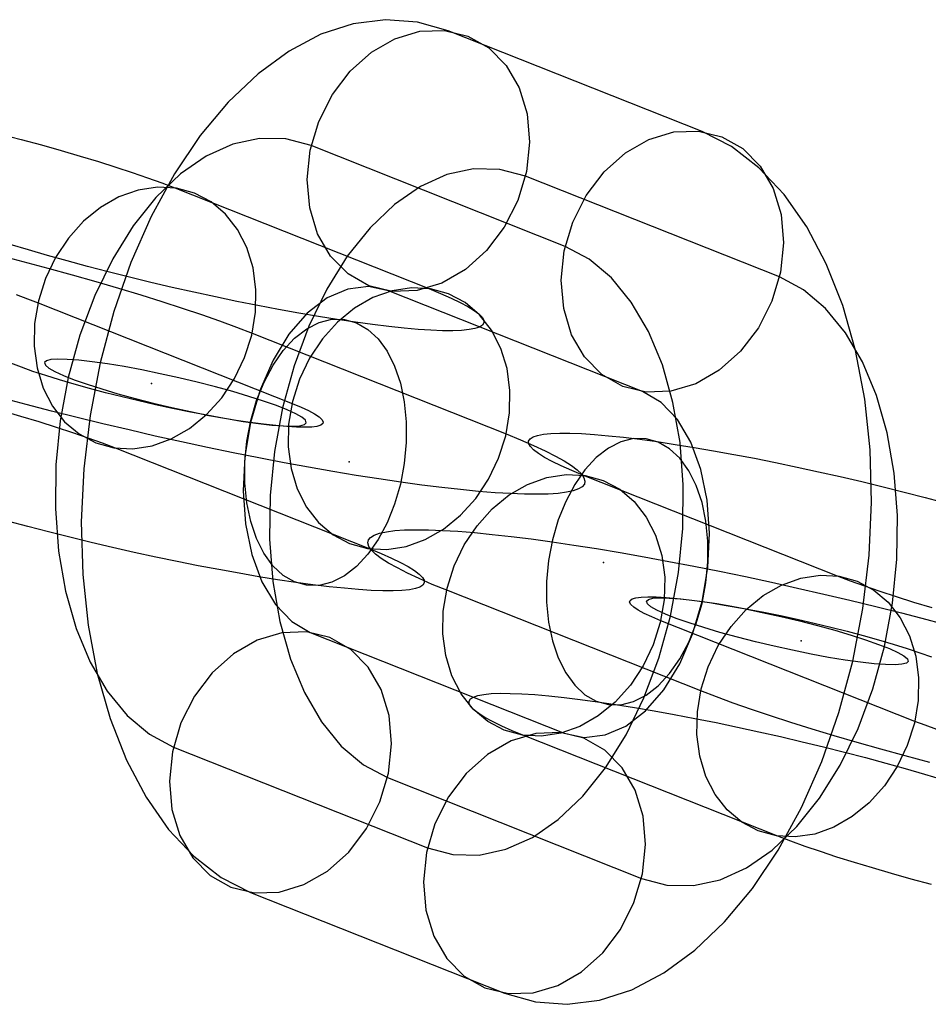
# Model space of a CAD drawing. Units: millimetres. Extents: x -2515 to 2515, y -3087 to 3087.
# Drawn here: x -623 to -596, y -60 to -30 of the extents above; entities that cross this region are included whole.
import ezdxf

# ---------------------------------------------------------------- set-up
doc = ezdxf.new("R2010")
doc.units = ezdxf.units.MM
doc.header["$LTSCALE"] = 700
doc.layers.add('Freeride-Steel-Galvanised', color=7, linetype='Continuous')

# ---------------------------------------------------------------- blocks, each defined once
blk = doc.blocks.new('A$C1E2367BA')
at = {"layer": 'Freeride-Steel-Galvanised', "flags": 128}
for points in [[(-608.791, -59.206), (-607.874, -59.467), (-606.927, -59.539), (-605.966, -59.417), (-605.003, -59.104), (-604.053, -58.606), (-603.128, -57.93), (-602.242, -57.086), (-601.409, -56.086), (-600.642, -54.945), (-599.95, -53.677), (-599.343, -52.304), (-598.834, -50.845), (-598.424, -49.319), (-598.125, -47.752), (-597.937, -46.162), (-597.865, -44.579), (-597.909, -43.02), (-598.067, -41.511), (-598.341, -40.071), (-598.723, -38.725), (-599.21, -37.487), (-599.795, -36.383), (-600.465, -35.422), (-601.215, -34.622), (-602.035, -33.993), (-602.907, -33.545), (-610.471, -30.546), (-611.388, -30.286), (-612.335, -30.214), (-613.296, -30.335), (-614.259, -30.648), (-615.209, -31.147), (-616.134, -31.822), (-617.02, -32.667), (-617.853, -33.666), (-618.62, -34.807), (-619.312, -36.075), (-619.919, -37.449), (-620.428, -38.908), (-620.838, -40.434), (-621.137, -42.001), (-621.325, -43.59), (-621.397, -45.174), (-621.353, -46.733), (-621.195, -48.242), (-620.921, -49.682), (-620.539, -51.027), (-620.052, -52.265), (-619.467, -53.37), (-618.797, -54.331), (-618.047, -55.131), (-617.227, -55.759), (-616.355, -56.208)], [(-609.887, -30.701), (-609.264, -31.055), (-608.746, -31.579), (-608.362, -32.246), (-608.123, -33.021), (-608.051, -33.866), (-608.143, -34.738), (-608.395, -35.594), (-608.799, -36.394), (-609.328, -37.092), (-609.959, -37.656), (-610.662, -38.061), (-611.399, -38.279), (-612.136, -38.307), (-612.833, -38.138), (-613.454, -37.784), (-613.971, -37.26), (-614.359, -36.593), (-614.594, -35.821), (-614.669, -34.973), (-614.578, -34.101), (-614.323, -33.246), (-613.921, -32.445), (-613.393, -31.748), (-612.759, -31.183), (-612.058, -30.779), (-611.319, -30.56), (-610.585, -30.532), (-609.887, -30.701)], [(-602.323, -33.7), (-601.7, -34.054), (-601.182, -34.577), (-600.797, -35.245), (-600.559, -36.02), (-600.487, -36.864), (-600.578, -37.737), (-600.83, -38.595), (-601.234, -39.392), (-601.763, -40.09), (-602.397, -40.655), (-603.098, -41.059), (-603.837, -41.278), (-604.571, -41.306), (-605.269, -41.137), (-605.892, -40.782), (-606.407, -40.259), (-606.794, -39.595), (-607.03, -38.819), (-607.104, -37.975), (-607.013, -37.1), (-606.758, -36.244), (-606.357, -35.447), (-605.828, -34.746), (-605.194, -34.181), (-604.493, -33.78), (-603.754, -33.558), (-603.02, -33.531), (-602.323, -33.7)], [(-618.653, -51.88), (-611.092, -54.879), (-610.333, -55.081), (-609.547, -55.095), (-608.752, -54.923), (-607.963, -54.569), (-607.196, -54.037), (-606.465, -53.339), (-605.787, -52.492), (-605.175, -51.512), (-604.643, -50.415), (-604.2, -49.23), (-603.854, -47.976), (-603.616, -46.68), (-603.486, -45.37), (-603.469, -44.069), (-603.566, -42.806), (-603.776, -41.61), (-604.092, -40.497), (-604.507, -39.498), (-605.017, -38.628), (-605.607, -37.906), (-606.268, -37.349), (-606.983, -36.964), (-614.547, -33.965), (-615.306, -33.763), (-616.092, -33.75), (-616.887, -33.921), (-617.676, -34.276), (-618.443, -34.807), (-619.174, -35.505), (-619.852, -36.352), (-620.462, -37.332), (-620.996, -38.426), (-621.439, -39.614), (-621.785, -40.868), (-622.023, -42.164), (-622.153, -43.474), (-622.17, -44.775), (-622.073, -46.038), (-621.863, -47.234), (-621.547, -48.347), (-621.132, -49.347), (-620.622, -50.216), (-620.032, -50.939), (-619.371, -51.495)], [(-604.715, -55.787), (-603.956, -55.989), (-603.17, -56.003), (-602.375, -55.831), (-601.586, -55.477), (-600.819, -54.945), (-600.088, -54.247), (-599.41, -53.4), (-598.801, -52.42), (-598.266, -51.326), (-597.823, -50.138), (-597.477, -48.884), (-597.239, -47.588), (-597.109, -46.279), (-597.092, -44.977), (-597.189, -43.715), (-597.4, -42.519), (-597.715, -41.405), (-598.131, -40.406), (-598.64, -39.536), (-599.23, -38.814), (-599.892, -38.257), (-600.609, -37.872), (-608.171, -34.874), (-608.929, -34.672), (-609.716, -34.658), (-610.51, -34.829), (-611.299, -35.184), (-612.066, -35.715), (-612.797, -36.413), (-613.476, -37.26), (-614.088, -38.241), (-614.619, -39.337), (-615.062, -40.522), (-615.408, -41.776), (-615.646, -43.072), (-615.777, -44.382), (-615.793, -45.683), (-615.696, -46.946), (-615.486, -48.142), (-615.17, -49.255), (-614.755, -50.255), (-614.245, -51.124), (-613.656, -51.847), (-612.994, -52.403), (-612.28, -52.788)], [(-620.969, -42.814), (-620.433, -42.961), (-619.867, -42.992), (-619.291, -42.904), (-618.72, -42.699), (-618.174, -42.385), (-617.667, -41.973), (-617.216, -41.472), (-616.835, -40.899), (-616.534, -40.27), (-616.323, -39.607), (-616.21, -38.928), (-616.195, -38.255), (-616.282, -37.605), (-616.464, -37.002), (-616.741, -36.463), (-617.101, -36.004), (-617.533, -35.637), (-618.025, -35.377), (-618.563, -35.229), (-619.128, -35.199), (-619.705, -35.287), (-620.275, -35.492), (-620.822, -35.805), (-621.329, -36.218), (-621.779, -36.719), (-622.161, -37.293), (-622.462, -37.92), (-622.673, -38.584), (-622.787, -39.263), (-622.801, -39.938), (-622.715, -40.586), (-622.531, -41.189), (-622.255, -41.728), (-621.895, -42.189), (-621.462, -42.553), (-620.969, -42.814)], [(-607.013, -51.459), (-606.418, -51.589), (-605.8, -51.517), (-605.183, -51.252), (-604.593, -50.795), (-604.05, -50.169), (-603.577, -49.399), (-603.192, -48.51), (-602.907, -47.541), (-602.735, -46.528), (-602.685, -45.509), (-602.755, -44.52), (-602.946, -43.607), (-603.245, -42.795), (-603.646, -42.125), (-604.131, -41.619), (-604.685, -41.292), (-612.249, -38.293), (-612.844, -38.163), (-613.462, -38.235), (-614.079, -38.501), (-614.669, -38.958), (-615.212, -39.584), (-615.685, -40.353), (-616.07, -41.242), (-616.355, -42.211), (-616.527, -43.225), (-616.577, -44.244), (-616.508, -45.232), (-616.317, -46.146), (-616.017, -46.957), (-615.616, -47.627), (-615.131, -48.134), (-614.578, -48.461)], [(-613.405, -45.812), (-612.869, -45.961), (-612.303, -45.992), (-611.727, -45.902), (-611.156, -45.699), (-610.608, -45.385), (-610.103, -44.971), (-609.652, -44.47), (-609.269, -43.897), (-608.969, -43.27), (-608.759, -42.606), (-608.644, -41.926), (-608.631, -41.253), (-608.716, -40.605), (-608.9, -40.002), (-609.177, -39.463), (-609.537, -39.002), (-609.969, -38.637), (-610.461, -38.376), (-610.999, -38.229), (-611.564, -38.199), (-612.141, -38.287), (-612.711, -38.491), (-613.258, -38.803), (-613.763, -39.218), (-614.215, -39.719), (-614.597, -40.291), (-614.898, -40.92), (-615.107, -41.582), (-615.222, -42.262), (-615.237, -42.936), (-615.15, -43.585), (-614.966, -44.189), (-614.69, -44.728), (-614.331, -45.187), (-613.898, -45.553), (-613.405, -45.812)], [(-614.687, -47.059), (-615.046, -46.958), (-615.382, -46.763), (-615.69, -46.476), (-615.957, -46.107), (-616.179, -45.664), (-616.35, -45.156), (-616.467, -44.6), (-616.526, -44.006), (-616.526, -43.389), (-616.467, -42.765), (-616.35, -42.15), (-616.178, -41.558), (-615.955, -41.005), (-615.688, -40.501), (-615.382, -40.062), (-615.045, -39.699), (-614.685, -39.419), (-614.312, -39.231), (-613.933, -39.136), (-613.56, -39.139), (-613.2, -39.24), (-612.863, -39.437), (-612.557, -39.723), (-612.29, -40.091), (-612.068, -40.536), (-611.896, -41.042), (-611.78, -41.598), (-611.72, -42.193), (-611.72, -42.809), (-611.78, -43.433), (-611.896, -44.048), (-612.068, -44.641), (-612.29, -45.195), (-612.557, -45.697), (-612.864, -46.136), (-613.2, -46.499), (-613.56, -46.779), (-613.935, -46.969), (-614.312, -47.062), (-614.687, -47.059)], [(-614.7, -42.217), (-614.724, -42.145), (-614.83, -42.056), (-615.01, -41.951), (-615.264, -41.835), (-615.586, -41.707), (-615.968, -41.574), (-616.405, -41.433), (-616.884, -41.292), (-617.402, -41.148), (-617.942, -41.012), (-618.496, -40.879), (-619.049, -40.758), (-619.598, -40.644), (-620.121, -40.547), (-620.617, -40.467), (-621.071, -40.4), (-621.475, -40.356), (-621.818, -40.331), (-622.098, -40.326), (-622.306, -40.339), (-622.438, -40.373), (-622.491, -40.428), (-622.466, -40.5), (-622.364, -40.589), (-622.181, -40.691), (-621.929, -40.81), (-621.608, -40.935), (-621.223, -41.07), (-620.788, -41.212), (-620.306, -41.353), (-619.791, -41.494), (-619.252, -41.632), (-618.698, -41.765), (-618.141, -41.887), (-617.596, -41.998), (-617.07, -42.095), (-616.574, -42.178), (-616.123, -42.242), (-615.718, -42.289), (-615.372, -42.314), (-615.095, -42.319), (-614.888, -42.305), (-614.755, -42.269), (-614.7, -42.217)], [(-604.574, -42.695), (-604.949, -42.692), (-605.326, -42.785), (-605.701, -42.975), (-606.061, -43.255), (-606.397, -43.618), (-606.704, -44.056), (-606.971, -44.559), (-607.193, -45.112), (-607.365, -45.706), (-607.481, -46.32), (-607.541, -46.944), (-607.541, -47.56), (-607.481, -48.155), (-607.365, -48.712), (-607.193, -49.218), (-606.971, -49.662), (-606.704, -50.03), (-606.398, -50.317), (-606.061, -50.513), (-605.701, -50.614), (-605.328, -50.617), (-604.949, -50.523), (-604.576, -50.334), (-604.216, -50.054), (-603.879, -49.691), (-603.573, -49.253), (-603.306, -48.749), (-603.083, -48.195), (-602.911, -47.603), (-602.794, -46.989), (-602.735, -46.365), (-602.735, -45.747), (-602.794, -45.154), (-602.911, -44.597), (-603.082, -44.09), (-603.304, -43.647), (-603.571, -43.277), (-603.879, -42.991), (-604.215, -42.796), (-604.574, -42.695)], [(-605.856, -43.941), (-605.363, -44.2), (-604.93, -44.567), (-604.571, -45.026), (-604.295, -45.565), (-604.111, -46.168), (-604.024, -46.818), (-604.039, -47.491), (-604.154, -48.171), (-604.363, -48.834), (-604.664, -49.462), (-605.046, -50.035), (-605.498, -50.536), (-606.003, -50.95), (-606.55, -51.262), (-607.12, -51.467), (-607.697, -51.555), (-608.262, -51.525), (-608.8, -51.377), (-609.292, -51.117), (-609.724, -50.752), (-610.084, -50.291), (-610.361, -49.752), (-610.545, -49.149), (-610.63, -48.501), (-610.617, -47.827), (-610.502, -47.147), (-610.292, -46.483), (-609.992, -45.856), (-609.609, -45.284), (-609.158, -44.783), (-608.653, -44.368), (-608.105, -44.055), (-607.534, -43.852), (-606.958, -43.762), (-606.392, -43.792), (-605.856, -43.941)], [(-598.292, -46.939), (-597.799, -47.2), (-597.366, -47.565), (-597.006, -48.026), (-596.73, -48.565), (-596.546, -49.168), (-596.46, -49.816), (-596.474, -50.491), (-596.588, -51.169), (-596.799, -51.833), (-597.1, -52.46), (-597.482, -53.035), (-597.932, -53.536), (-598.439, -53.948), (-598.986, -54.262), (-599.556, -54.467), (-600.133, -54.555), (-600.698, -54.524), (-601.236, -54.377), (-601.728, -54.116), (-602.16, -53.75), (-602.52, -53.291), (-602.797, -52.752), (-602.979, -52.148), (-603.066, -51.499), (-603.051, -50.825), (-602.938, -50.147), (-602.727, -49.483), (-602.426, -48.854), (-602.045, -48.282), (-601.594, -47.781), (-601.087, -47.368), (-600.541, -47.055), (-599.97, -46.85), (-599.394, -46.762), (-598.828, -46.792), (-598.292, -46.939)], [(-604.563, -47.536), (-604.507, -47.483), (-604.374, -47.447), (-604.167, -47.433), (-603.89, -47.439), (-603.544, -47.464), (-603.139, -47.511), (-602.688, -47.574), (-602.193, -47.658), (-601.666, -47.754), (-601.121, -47.865), (-600.564, -47.987), (-600.011, -48.12), (-599.471, -48.258), (-598.956, -48.4), (-598.474, -48.541), (-598.039, -48.682), (-597.654, -48.818), (-597.333, -48.942), (-597.081, -49.061), (-596.898, -49.164), (-596.796, -49.252), (-596.771, -49.324), (-596.824, -49.38), (-596.957, -49.413), (-597.164, -49.427), (-597.444, -49.421), (-597.787, -49.396), (-598.192, -49.352), (-598.646, -49.286), (-599.141, -49.205), (-599.665, -49.108), (-600.213, -48.995), (-600.767, -48.873), (-601.32, -48.74), (-601.86, -48.604), (-602.378, -48.461), (-602.857, -48.319), (-603.295, -48.178), (-603.677, -48.045), (-603.998, -47.918), (-604.253, -47.802), (-604.433, -47.696), (-604.538, -47.608), (-604.563, -47.536)], [(-616.94, -56.053), (-616.242, -56.222), (-615.508, -56.194), (-614.769, -55.972), (-614.068, -55.571), (-613.434, -55.006), (-612.905, -54.306), (-612.504, -53.508), (-612.249, -52.653), (-612.158, -51.778), (-612.232, -50.933), (-612.468, -50.158), (-612.855, -49.493), (-613.37, -48.97), (-613.993, -48.616), (-614.691, -48.447), (-615.425, -48.474), (-616.164, -48.693), (-616.865, -49.097), (-617.499, -49.662), (-618.028, -50.36), (-618.432, -51.157), (-618.684, -52.016), (-618.775, -52.888), (-618.703, -53.732), (-618.465, -54.508), (-618.08, -55.175), (-617.563, -55.698), (-616.94, -56.053)], [(-609.375, -59.051), (-608.677, -59.22), (-607.943, -59.193), (-607.204, -58.974), (-606.504, -58.57), (-605.87, -58.005), (-605.341, -57.307), (-604.939, -56.507), (-604.685, -55.651), (-604.593, -54.779), (-604.668, -53.932), (-604.903, -53.159), (-605.291, -52.492), (-605.809, -51.969), (-606.429, -51.614), (-607.127, -51.445), (-607.863, -51.473), (-608.6, -51.692), (-609.303, -52.096), (-609.934, -52.661), (-610.463, -53.359), (-610.867, -54.159), (-611.119, -55.014), (-611.211, -55.887), (-611.139, -56.731), (-610.901, -57.506), (-610.516, -58.174), (-609.998, -58.697), (-609.375, -59.051)]]:
    blk.add_lwpolyline(points, close=True, dxfattribs=at)
for points in [[(-623.804, -33.62), (-623.187, -33.781), (-622.582, -33.945), (-621.995, -34.109), (-621.428, -34.274), (-620.886, -34.437), (-620.369, -34.601), (-619.88, -34.762), (-619.422, -34.919), (-618.998, -35.073), (-618.609, -35.223), (-611.045, -38.221), (-610.695, -38.365), (-610.383, -38.503), (-610.113, -38.634), (-609.884, -38.757), (-609.7, -38.874), (-609.559, -38.979), (-609.463, -39.077), (-609.413, -39.165), (-609.41, -39.243), (-609.452, -39.311), (-609.54, -39.367), (-609.673, -39.411), (-609.85, -39.445), (-610.073, -39.467), (-610.337, -39.479), (-610.64, -39.477), (-610.986, -39.464), (-611.368, -39.439), (-611.786, -39.402), (-612.239, -39.355), (-612.722, -39.296), (-613.235, -39.226), (-613.775, -39.146), (-614.338, -39.056), (-614.92, -38.955), (-615.522, -38.847), (-616.138, -38.73), (-616.766, -38.603), (-617.403, -38.471), (-618.045, -38.331), (-618.688, -38.187), (-619.329, -38.037), (-619.966, -37.882), (-620.596, -37.724), (-621.214, -37.562), (-621.819, -37.399), (-622.404, -37.234), (-622.971, -37.069), (-623.515, -36.906)], [(-623.889, -37.22), (-623.135, -37.415), (-622.396, -37.612), (-621.673, -37.81), (-620.969, -38.01), (-620.288, -38.21), (-619.628, -38.408), (-618.997, -38.607), (-618.393, -38.802), (-617.821, -38.994), (-617.281, -39.184), (-616.778, -39.37), (-616.309, -39.549), (-608.745, -42.549), (-608.316, -42.723), (-607.927, -42.893), (-607.58, -43.054), (-607.276, -43.209), (-607.015, -43.357), (-606.799, -43.494), (-606.628, -43.624), (-606.505, -43.744), (-606.428, -43.854), (-606.398, -43.955), (-606.414, -44.045), (-606.478, -44.123), (-606.588, -44.19), (-606.746, -44.245), (-606.948, -44.289), (-607.198, -44.321), (-607.489, -44.342), (-607.825, -44.35), (-608.202, -44.345), (-608.62, -44.329), (-609.076, -44.302), (-609.57, -44.262), (-610.1, -44.211), (-610.663, -44.149), (-611.258, -44.073), (-611.882, -43.989), (-612.533, -43.891), (-613.208, -43.785), (-613.907, -43.669), (-614.626, -43.542), (-615.36, -43.408), (-616.109, -43.264), (-616.87, -43.112), (-617.64, -42.952), (-618.416, -42.785), (-619.195, -42.613), (-619.976, -42.433), (-620.752, -42.249), (-621.524, -42.062), (-622.287, -41.87), (-623.041, -41.675), (-623.78, -41.478)], [(-623.34, -38.402), (-622.995, -38.525), (-622.686, -38.642), (-615.122, -41.64), (-614.853, -41.752), (-614.627, -41.856), (-614.448, -41.954), (-614.314, -42.042), (-614.229, -42.12), (-614.192, -42.189), (-614.205, -42.245), (-614.267, -42.291), (-614.378, -42.325), (-614.536, -42.345), (-614.739, -42.353), (-614.987, -42.35), (-615.277, -42.334), (-615.605, -42.304), (-615.968, -42.264), (-616.365, -42.211), (-616.789, -42.147), (-617.237, -42.072), (-617.705, -41.987), (-618.19, -41.894), (-618.685, -41.792), (-619.185, -41.683), (-619.686, -41.568), (-620.185, -41.448), (-620.675, -41.323), (-621.152, -41.197), (-621.609, -41.069), (-622.046, -40.941), (-622.457, -40.813), (-622.836, -40.688), (-623.182, -40.565), (-623.491, -40.448)], [(-623.772, -41.856), (-623.206, -42.021), (-622.662, -42.184), (-622.145, -42.347), (-621.655, -42.509), (-621.198, -42.665), (-620.774, -42.819), (-620.385, -42.969), (-612.821, -45.968), (-612.471, -46.112), (-612.159, -46.249), (-611.888, -46.38), (-611.66, -46.504), (-611.476, -46.62), (-611.335, -46.726), (-611.239, -46.823), (-611.189, -46.911), (-611.186, -46.99), (-611.228, -47.057), (-611.316, -47.113), (-611.448, -47.158), (-611.626, -47.191), (-611.848, -47.214), (-612.112, -47.225), (-612.416, -47.223), (-612.762, -47.211), (-613.144, -47.185), (-613.562, -47.148), (-614.015, -47.102), (-614.498, -47.043), (-615.011, -46.972), (-615.55, -46.892), (-616.114, -46.803), (-616.696, -46.702), (-617.297, -46.593), (-617.915, -46.476), (-618.542, -46.35), (-619.179, -46.217), (-619.82, -46.078), (-620.464, -45.934), (-621.105, -45.784), (-621.742, -45.628), (-622.372, -45.47), (-622.99, -45.308), (-623.594, -45.145)], [(-596.055, -47.733), (-596.599, -47.57), (-597.116, -47.407), (-597.606, -47.245), (-598.063, -47.088), (-598.487, -46.935), (-598.876, -46.784), (-606.44, -43.786), (-606.79, -43.642), (-607.102, -43.504), (-607.373, -43.373), (-607.601, -43.25), (-607.785, -43.133), (-607.926, -43.028), (-608.022, -42.93), (-608.072, -42.842), (-608.075, -42.764), (-608.033, -42.697), (-607.945, -42.641), (-607.813, -42.596), (-607.635, -42.562), (-607.413, -42.54), (-607.149, -42.529), (-606.845, -42.53), (-606.499, -42.543), (-606.117, -42.569), (-605.699, -42.605), (-605.246, -42.652), (-604.763, -42.711), (-604.25, -42.781), (-603.711, -42.861), (-603.147, -42.951), (-602.565, -43.052), (-601.964, -43.16), (-601.346, -43.277), (-600.719, -43.404), (-600.082, -43.536), (-599.441, -43.676), (-598.797, -43.82), (-598.156, -43.97), (-597.519, -44.125), (-596.889, -44.284), (-596.271, -44.445), (-595.667, -44.608)], [(-596.126, -52.339), (-596.865, -52.142), (-597.588, -51.944), (-598.292, -51.744), (-598.973, -51.544), (-599.633, -51.345), (-600.264, -51.147), (-600.868, -50.952), (-601.44, -50.76), (-601.98, -50.569), (-602.483, -50.384), (-602.952, -50.205), (-610.516, -47.205), (-610.945, -47.031), (-611.334, -46.861), (-611.681, -46.699), (-611.985, -46.544), (-612.246, -46.397), (-612.462, -46.259), (-612.633, -46.13), (-612.756, -46.01), (-612.833, -45.899), (-612.863, -45.799), (-612.847, -45.709), (-612.783, -45.631), (-612.673, -45.563), (-612.515, -45.509), (-612.313, -45.464), (-612.063, -45.432), (-611.772, -45.411), (-611.436, -45.403), (-611.059, -45.408), (-610.641, -45.424), (-610.185, -45.451), (-609.691, -45.491), (-609.161, -45.543), (-608.598, -45.605), (-608.003, -45.68), (-607.379, -45.765), (-606.728, -45.863), (-606.053, -45.968), (-605.354, -46.085), (-604.635, -46.211), (-603.901, -46.346), (-603.152, -46.49), (-602.391, -46.642), (-601.621, -46.802), (-600.845, -46.968), (-600.066, -47.141), (-599.285, -47.32), (-598.509, -47.504), (-597.737, -47.691), (-596.974, -47.883), (-596.22, -48.078), (-595.481, -48.275)], [(-595.921, -51.352), (-596.266, -51.229), (-596.575, -51.112), (-604.139, -48.114), (-604.408, -48.002), (-604.634, -47.898), (-604.813, -47.8), (-604.947, -47.712), (-605.032, -47.634), (-605.069, -47.565), (-605.056, -47.509), (-604.994, -47.463), (-604.883, -47.429), (-604.725, -47.408), (-604.522, -47.4), (-604.274, -47.403), (-603.984, -47.419), (-603.656, -47.45), (-603.293, -47.49), (-602.896, -47.543), (-602.472, -47.606), (-602.024, -47.682), (-601.556, -47.766), (-601.071, -47.859), (-600.576, -47.962), (-600.076, -48.07), (-599.575, -48.186), (-599.076, -48.306), (-598.586, -48.43), (-598.109, -48.557), (-597.652, -48.685), (-597.215, -48.813), (-596.804, -48.941), (-596.425, -49.066), (-596.079, -49.189)], [(-596.074, -55.972), (-596.679, -55.809), (-597.266, -55.644), (-597.833, -55.479), (-598.375, -55.316), (-598.892, -55.153), (-599.381, -54.991), (-599.839, -54.835), (-600.263, -54.681), (-600.652, -54.531), (-608.216, -51.533), (-608.566, -51.389), (-608.878, -51.251), (-609.148, -51.12), (-609.377, -50.997), (-609.561, -50.88), (-609.702, -50.774), (-609.798, -50.677), (-609.848, -50.589), (-609.851, -50.51), (-609.809, -50.443), (-609.721, -50.387), (-609.588, -50.342), (-609.411, -50.309), (-609.188, -50.286), (-608.925, -50.275), (-608.621, -50.277), (-608.275, -50.289), (-607.893, -50.315), (-607.475, -50.352), (-607.022, -50.398), (-606.539, -50.457), (-606.026, -50.528), (-605.486, -50.608), (-604.923, -50.697), (-604.341, -50.798), (-603.739, -50.907), (-603.123, -51.024), (-602.495, -51.15), (-601.858, -51.283), (-601.216, -51.422), (-600.573, -51.566), (-599.932, -51.717), (-599.295, -51.872), (-598.665, -52.03), (-598.047, -52.192), (-597.442, -52.355), (-596.857, -52.52), (-596.29, -52.684), (-595.747, -52.848)]]:
    blk.add_lwpolyline(points, dxfattribs=at)
at = {"layer": 'Freeride-Steel-Galvanised', "extrusion": (-0.222161, -0.968377, 0.113538)}
for p in [(-619.302, -41.045), (-616.359, -42.212), (-602.901, -47.544), (-599.957, -48.71)]:
    blk.add_point(p, dxfattribs=at)
at = {"layer": 'Freeride-Steel-Galvanised', "extrusion": (-0.797635, 0.113538, -0.592358)}
for p in [(-616.359, -42.212), (-613.415, -43.378), (-605.845, -46.377), (-602.901, -47.544)]:
    blk.add_point(p, dxfattribs=at)

msp = doc.modelspace()

# ---------------------------------------------------------------- block references
msp.add_blockref('A$C1E2367BA', (0, 0))

doc.saveas('drawing.dxf')
